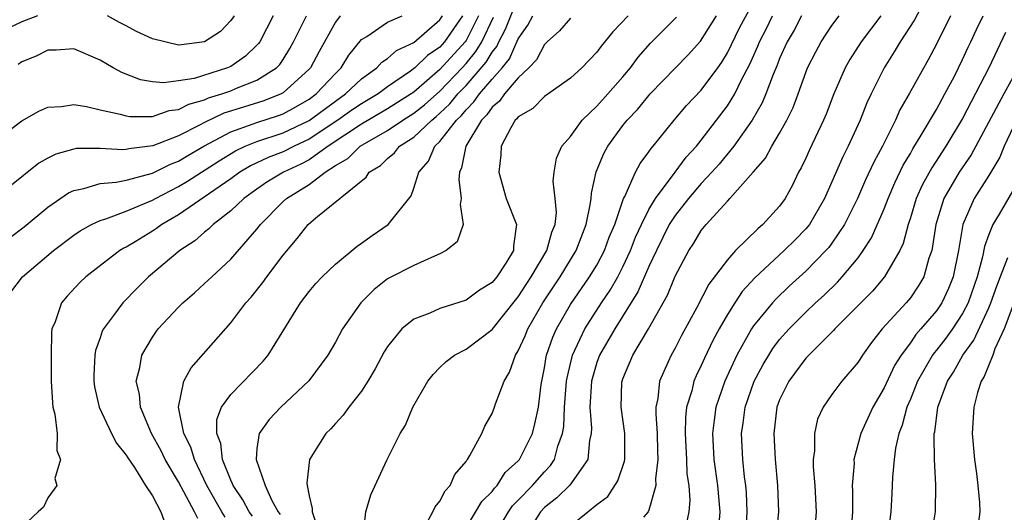
# Model space of a CAD drawing. Units: inches. Extents: x 2599874 to 2601000, y 1474297 to 1476000.
# Drawn here: x 2600493 to 2600568, y 1474681 to 1474719 of the extents above; entities that cross this region are included whole.
import ezdxf

# ---------------------------------------------------------------- set-up
doc = ezdxf.new("R2010")
doc.units = ezdxf.units.IN
doc.header["$MEASUREMENT"] = 0
doc.layers.add('LD25981473_2ft', color=204, linetype='Continuous')

msp = doc.modelspace()

# ---------------------------------------------------------------- linework, layer by layer
at = {"layer": 'LD25981473_2ft'}
for points, elevation in [([(2600508.574, 1474680.574), (2600508.312, 1474681), (2600507.173, 1474683), (2600506.214, 1474685), (2600505.934, 1474685.934), (2600505.404, 1474687), (2600504.987, 1474689), (2600505.416, 1474691), (2600505.97, 1474692.03), (2600509, 1474695.474), (2600510.151, 1474697), (2600510.556, 1474697.443), (2600511.445, 1474698.555), (2600511.753, 1474699), (2600513, 1474700.658), (2600514.073, 1474701.927), (2600514.911, 1474703), (2600515.507, 1474703.507), (2600519.364, 1474706.636), (2600519.597, 1474707), (2600520.468, 1474707.532), (2600521, 1474708.064), (2600521.517, 1474708.483), (2600521.913, 1474709), (2600523, 1474709.705), (2600524.377, 1474711), (2600524.727, 1474711.273), (2600525, 1474711.519), (2600525.762, 1474712.238), (2600526.381, 1474713), (2600527, 1474713.648), (2600528.551, 1474715.449), (2600529, 1474716.211), (2600529.354, 1474716.646), (2600529.514, 1474717), (2600530.023, 1474717.977), (2600531, 1474720.427)], 9296), ([(2600527, 1474679.757), (2600528.212, 1474681.788), (2600529, 1474682.555), (2600529.185, 1474682.815), (2600529.374, 1474683), (2600530.007, 1474683.993), (2600531, 1474684.892), (2600531.092, 1474685), (2600532.075, 1474687), (2600532.271, 1474687.729), (2600532.535, 1474689), (2600532.748, 1474690.748), (2600533, 1474692.034), (2600533.128, 1474692.872), (2600533.158, 1474693), (2600533.631, 1474694.368), (2600533.915, 1474695), (2600535, 1474696.875), (2600536.458, 1474699), (2600537, 1474699.894), (2600537.594, 1474701), (2600537.965, 1474702.035), (2600538.378, 1474703), (2600539.06, 1474705), (2600539.142, 1474705.142), (2600539.979, 1474707), (2600540.332, 1474707.668), (2600541, 1474708.558), (2600541.167, 1474708.833), (2600541.323, 1474709), (2600542.924, 1474711), (2600543.879, 1474712.121), (2600545, 1474713.288), (2600546.268, 1474715), (2600546.567, 1474715.433), (2600547, 1474716.141), (2600547.938, 1474718.062), (2600549, 1474720.042)], 9284), ([(2600562.024, 1474720.024), (2600561.326, 1474718.674), (2600560.217, 1474717), (2600559.772, 1474716.228), (2600558.989, 1474715), (2600557.991, 1474713), (2600557.673, 1474712.327), (2600557.153, 1474711), (2600556.237, 1474709), (2600555.822, 1474708.178), (2600555, 1474706.261), (2600554.434, 1474705), (2600553.276, 1474703), (2600553.161, 1474702.839), (2600553, 1474702.658), (2600552.18, 1474701.82), (2600551.357, 1474701), (2600549.091, 1474698.909), (2600548.139, 1474697.861), (2600547.565, 1474697), (2600547, 1474696.109), (2600546.363, 1474695), (2600545.886, 1474694.113), (2600545.243, 1474692.757), (2600545, 1474692.195), (2600544.601, 1474691.399), (2600544.436, 1474691), (2600544.27, 1474690.27), (2600543.88, 1474689), (2600543.789, 1474688.212), (2600543.763, 1474687), (2600543.874, 1474685), (2600543.906, 1474683.906), (2600544.039, 1474683), (2600544.123, 1474681.877), (2600544.056, 1474681), (2600543.783, 1474679.783)], 9274), ([(2600494.202, 1474719), (2600493, 1474718.54), (2600491, 1474717.576)], 9314), ([(2600491, 1474709.444), (2600493, 1474710.946), (2600494.314, 1474711.686), (2600495, 1474711.99), (2600496.04, 1474712.04), (2600497, 1474712.192), (2600497.955, 1474712.045), (2600499, 1474711.786), (2600500.542, 1474711.458), (2600501, 1474711.32), (2600501.276, 1474711.275), (2600503, 1474711.288), (2600504.274, 1474711.726), (2600505, 1474711.805), (2600505.785, 1474712.215), (2600507, 1474712.55), (2600507.306, 1474712.694), (2600508.311, 1474713), (2600509, 1474713.25), (2600509.439, 1474713.439), (2600511, 1474714.048), (2600512.509, 1474715), (2600512.744, 1474715.256), (2600513, 1474715.634), (2600513.526, 1474716.474), (2600513.81, 1474717), (2600514.781, 1474719)], 9310), ([(2600492.044, 1474701.956), (2600493.189, 1474702.811), (2600495, 1474704.336), (2600496.575, 1474705.425), (2600497, 1474705.615), (2600497.748, 1474705.748), (2600499, 1474706.134), (2600500.235, 1474706.235), (2600501, 1474706.401), (2600503, 1474706.936), (2600504.379, 1474707.621), (2600505, 1474707.857), (2600505.71, 1474708.291), (2600506.941, 1474709), (2600509, 1474710.108), (2600510.707, 1474710.707), (2600511, 1474710.827), (2600512.651, 1474711.349), (2600513, 1474711.486), (2600513.986, 1474712.013), (2600515, 1474712.615), (2600515.527, 1474713), (2600517, 1474714.573), (2600517.452, 1474715), (2600518.033, 1474715.967), (2600519, 1474717.166), (2600519.418, 1474717.417), (2600521, 1474718.505), (2600522.124, 1474719)], 9306), ([(2600517.362, 1474719), (2600517, 1474718.511), (2600515.755, 1474716.245), (2600515.098, 1474715), (2600515, 1474714.895), (2600513, 1474713.088), (2600512.846, 1474713), (2600511.523, 1474712.477), (2600509.98, 1474711.98), (2600508.478, 1474711.522), (2600507, 1474710.819), (2600506.6, 1474710.6), (2600505, 1474709.8), (2600503.041, 1474709.041), (2600501.196, 1474708.804), (2600501, 1474708.751), (2600500.732, 1474708.732), (2600499, 1474708.83), (2600497.186, 1474708.814), (2600497, 1474708.782), (2600495.602, 1474708.398), (2600495, 1474708.087), (2600494.309, 1474707.691), (2600492.09, 1474705.91)], 9308), ([(2600492.175, 1474697.825), (2600493.07, 1474699), (2600495.436, 1474701), (2600497, 1474702.19), (2600497.479, 1474702.521), (2600498.346, 1474703), (2600499, 1474703.315), (2600499.432, 1474703.432), (2600501, 1474704.025), (2600503, 1474704.858), (2600503.241, 1474705), (2600505, 1474705.902), (2600505.69, 1474706.31), (2600508.118, 1474707.882), (2600509.358, 1474708.642), (2600510.111, 1474709), (2600511, 1474709.364), (2600513, 1474710.022), (2600515, 1474710.982), (2600517, 1474712.456), (2600517.789, 1474713), (2600519, 1474714.15), (2600520.179, 1474715), (2600520.56, 1474715.44), (2600521, 1474715.713), (2600521.673, 1474716.327), (2600523, 1474716.934), (2600525, 1474718.69), (2600525.213, 1474719)], 9304), ([(2600512.241, 1474719), (2600511.212, 1474717), (2600511.126, 1474716.874), (2600511, 1474716.736), (2600510.113, 1474715.887), (2600509, 1474715.116), (2600508.753, 1474715), (2600506.198, 1474714.198), (2600505, 1474713.997), (2600503.854, 1474713.854), (2600503, 1474713.943), (2600502.095, 1474714.095), (2600500.657, 1474714.657), (2600500.008, 1474715), (2600499, 1474715.604), (2600497, 1474716.465), (2600495.641, 1474716.359), (2600495, 1474716.362), (2600494.095, 1474715.905), (2600493, 1474715.467), (2600492.734, 1474715.266)], 9312), ([(2600526.732, 1474719), (2600525.366, 1474717), (2600525, 1474716.595), (2600524.057, 1474715.943), (2600523.084, 1474715), (2600522.743, 1474714.743), (2600521, 1474713.546), (2600520.268, 1474713), (2600519, 1474712.257), (2600518.25, 1474711.75), (2600517.193, 1474711), (2600515, 1474709.532), (2600513.862, 1474709), (2600513, 1474708.563), (2600511.861, 1474708.139), (2600510.507, 1474707.493), (2600509.69, 1474707), (2600509, 1474706.501), (2600505, 1474703.741), (2600503.725, 1474703), (2600503.314, 1474702.686), (2600503, 1474702.484), (2600501.679, 1474701.679), (2600501, 1474701.276), (2600500.81, 1474701.19), (2600500.509, 1474701), (2600497.915, 1474699), (2600497.442, 1474698.558), (2600496.484, 1474697.516), (2600496.038, 1474697), (2600495.556, 1474695.557), (2600495.316, 1474695), (2600495.27, 1474694.73), (2600495.244, 1474693), (2600495.259, 1474691), (2600495.346, 1474689.346), (2600495.389, 1474689), (2600495.534, 1474688.466), (2600495.706, 1474687), (2600495.678, 1474685.678), (2600495.982, 1474685), (2600495.538, 1474683.538), (2600495.69, 1474683), (2600495, 1474682.067), (2600494.664, 1474681.336), (2600494.254, 1474681), (2600493, 1474679.814)], 9302), ([(2600527.966, 1474719), (2600527, 1474717.104), (2600526.93, 1474717), (2600525, 1474714.872), (2600523, 1474713.141), (2600522.803, 1474713), (2600521, 1474711.862), (2600519, 1474710.683), (2600516.461, 1474709), (2600515, 1474707.965), (2600514.368, 1474707.632), (2600513.025, 1474707), (2600511.762, 1474706.238), (2600511, 1474705.716), (2600510.006, 1474705), (2600509, 1474704.04), (2600507.643, 1474703), (2600507.325, 1474702.675), (2600507, 1474702.422), (2600506.251, 1474701.75), (2600505.111, 1474701), (2600502.71, 1474699), (2600501.85, 1474698.15), (2600500.731, 1474697), (2600500.035, 1474696.035), (2600499.253, 1474695), (2600499.166, 1474694.834), (2600499, 1474694.32), (2600498.652, 1474693.348), (2600498.607, 1474693), (2600498.532, 1474691.468), (2600498.523, 1474691), (2600498.568, 1474690.568), (2600498.933, 1474689), (2600499.864, 1474687), (2600500.242, 1474686.242), (2600501, 1474685.336), (2600501.119, 1474685.119), (2600501.621, 1474684.379), (2600502.466, 1474683), (2600503, 1474682.207), (2600503.657, 1474681), (2600503.995, 1474679.995)], 9300), ([(2600509.266, 1474719), (2600509, 1474718.621), (2600508.22, 1474717.78), (2600507, 1474717.002), (2600505.224, 1474716.776), (2600505, 1474716.729), (2600503, 1474717.223), (2600501.782, 1474717.782), (2600501, 1474718.214), (2600500.476, 1474718.476), (2600499.571, 1474719)], 9314), ([(2600506.47, 1474680.47), (2600506.225, 1474681), (2600505, 1474683.293), (2600503.99, 1474685), (2600503.664, 1474685.664), (2600502.94, 1474687), (2600502.083, 1474689), (2600502.006, 1474690.006), (2600501.762, 1474691), (2600502.041, 1474692.041), (2600502.181, 1474693), (2600503, 1474694.37), (2600503.255, 1474694.744), (2600503.455, 1474695), (2600505, 1474696.657), (2600505.34, 1474697), (2600506.227, 1474697.773), (2600507, 1474698.473), (2600507.543, 1474699), (2600509, 1474700.35), (2600511, 1474702.645), (2600511.268, 1474703), (2600513, 1474704.757), (2600513.263, 1474705), (2600515, 1474706.071), (2600516.22, 1474707), (2600517, 1474707.51), (2600517.947, 1474708.053), (2600518.904, 1474709), (2600521, 1474710.212), (2600522.155, 1474711), (2600523, 1474711.527), (2600523.828, 1474712.172), (2600525, 1474713.222), (2600526.698, 1474715), (2600527, 1474715.334), (2600527.757, 1474716.243), (2600528.204, 1474717), (2600529.108, 1474718.892)], 9298), ([(2600510.655, 1474680.655), (2600510.4, 1474681), (2600509.914, 1474681.914), (2600509.177, 1474683), (2600509.138, 1474683.138), (2600509, 1474683.413), (2600508.364, 1474685), (2600508.229, 1474686.229), (2600507.929, 1474687), (2600507.944, 1474688.056), (2600508.291, 1474689), (2600509, 1474689.989), (2600511.468, 1474692.532), (2600511.85, 1474693), (2600514.341, 1474697), (2600515, 1474697.859), (2600515.52, 1474698.48), (2600516.004, 1474699), (2600517, 1474699.972), (2600518.665, 1474701.335), (2600519, 1474701.561), (2600519.828, 1474702.172), (2600521.049, 1474703), (2600522.79, 1474705.21), (2600523, 1474705.779), (2600523.397, 1474707), (2600524.134, 1474707.866), (2600524.621, 1474709), (2600525, 1474709.352), (2600526.263, 1474711), (2600526.643, 1474711.357), (2600527, 1474711.797), (2600527.607, 1474712.393), (2600528.023, 1474713), (2600529, 1474714.148), (2600529.756, 1474715), (2600530.315, 1474715.685), (2600531, 1474717.218), (2600531.729, 1474718.271), (2600532.111, 1474719)], 9294), ([(2600535, 1474718.799), (2600534.157, 1474717.843), (2600533.213, 1474717), (2600533, 1474716.788), (2600532.387, 1474715.613), (2600531.819, 1474715), (2600531, 1474714.231), (2600529.95, 1474713), (2600529.556, 1474712.444), (2600529, 1474711.987), (2600528.598, 1474711.401), (2600528.189, 1474711), (2600526.982, 1474709), (2600526.666, 1474707.334), (2600526.502, 1474707), (2600526.456, 1474706.456), (2600526.636, 1474705), (2600526.545, 1474704.545), (2600526.778, 1474703), (2600526.322, 1474701.678), (2600525.48, 1474701), (2600525, 1474700.744), (2600524.589, 1474700.589), (2600523, 1474699.872), (2600521.104, 1474698.896), (2600521, 1474698.828), (2600519.981, 1474698.02), (2600518.962, 1474697), (2600517.561, 1474695), (2600517, 1474693.993), (2600516.419, 1474693), (2600514.967, 1474691.033), (2600512.825, 1474689), (2600511.944, 1474688.056), (2600511.164, 1474687), (2600511, 1474685.831), (2600510.93, 1474685), (2600511.628, 1474683), (2600512.15, 1474681.85), (2600512.635, 1474681), (2600512.784, 1474680.784)], 9292), ([(2600539.397, 1474719), (2600538.236, 1474717.764), (2600537.334, 1474716.666), (2600537, 1474716.192), (2600535.864, 1474715), (2600535, 1474714.222), (2600533, 1474712.796), (2600532.104, 1474711.897), (2600531, 1474711.258), (2600530.893, 1474711.107), (2600530.763, 1474711), (2600530.417, 1474710.417), (2600529.692, 1474709), (2600529.655, 1474708.345), (2600529.511, 1474707), (2600530.084, 1474705), (2600530.864, 1474703), (2600530.642, 1474701.358), (2600530.629, 1474701), (2600530.05, 1474700.05), (2600529.356, 1474699), (2600529, 1474698.56), (2600528.037, 1474697.962), (2600527, 1474697.215), (2600525, 1474696.579), (2600524.221, 1474696.221), (2600523, 1474695.755), (2600522.089, 1474695), (2600521, 1474693.654), (2600520.742, 1474693.258), (2600520.045, 1474691.955), (2600519.488, 1474691), (2600519, 1474690.245), (2600518.035, 1474689), (2600517.608, 1474688.391), (2600517, 1474687.755), (2600516.645, 1474687.356), (2600516.274, 1474687), (2600515.011, 1474685), (2600514.825, 1474683.175), (2600514.854, 1474683), (2600515, 1474682.227), (2600515.235, 1474681.235), (2600515.222, 1474681), (2600515.671, 1474679.671)], 9290), ([(2600519.124, 1474679.124), (2600519.323, 1474681), (2600519.712, 1474682.288), (2600520.944, 1474684.944), (2600521.961, 1474687), (2600522.367, 1474687.633), (2600522.923, 1474689), (2600524.077, 1474691), (2600524.481, 1474691.518), (2600525, 1474692.056), (2600525.484, 1474692.515), (2600526.123, 1474693), (2600527, 1474693.451), (2600529, 1474694.971), (2600530.782, 1474697.218), (2600531, 1474697.468), (2600531.989, 1474699), (2600533.187, 1474701), (2600533.575, 1474702.425), (2600533.819, 1474703), (2600533.921, 1474703.921), (2600533.825, 1474705), (2600533.677, 1474706.323), (2600533.742, 1474707), (2600533.917, 1474708.084), (2600534.344, 1474709), (2600535, 1474709.744), (2600535.885, 1474711), (2600537, 1474712.06), (2600537.849, 1474713), (2600539, 1474714.313), (2600539.582, 1474715), (2600540.173, 1474715.827), (2600541.113, 1474716.887), (2600543.113, 1474718.887)], 9288), ([(2600523.828, 1474679.828), (2600524.469, 1474681), (2600524.627, 1474681.373), (2600525, 1474681.82), (2600525.394, 1474682.606), (2600525.784, 1474683), (2600526.15, 1474683.849), (2600527, 1474684.84), (2600527.054, 1474684.946), (2600527.112, 1474685), (2600527.301, 1474685.301), (2600528.208, 1474687), (2600528.448, 1474687.552), (2600529, 1474688.526), (2600529.187, 1474689), (2600529.267, 1474689.267), (2600529.91, 1474691), (2600530.322, 1474691.678), (2600530.783, 1474693), (2600531, 1474693.331), (2600531.522, 1474694.478), (2600531.727, 1474695), (2600532.87, 1474697), (2600534.195, 1474699), (2600535.437, 1474701), (2600536.204, 1474703), (2600536.51, 1474704.51), (2600536.564, 1474705), (2600536.59, 1474705.41), (2600536.96, 1474707.04), (2600537.549, 1474708.451), (2600537.84, 1474709), (2600539, 1474710.584), (2600539.329, 1474711), (2600540.151, 1474711.849), (2600541.097, 1474713), (2600543.997, 1474716.003), (2600544.942, 1474717.058), (2600546.174, 1474719)], 9286), ([(2600529.084, 1474679), (2600530.243, 1474681), (2600530.559, 1474681.442), (2600531, 1474681.876), (2600532.086, 1474683), (2600533, 1474684.06), (2600533.461, 1474684.539), (2600533.765, 1474685), (2600534.028, 1474686.028), (2600534.387, 1474687), (2600534.476, 1474687.525), (2600534.538, 1474689), (2600534.693, 1474691), (2600534.733, 1474691.267), (2600535.139, 1474693), (2600536.082, 1474695), (2600537.372, 1474697), (2600538.026, 1474697.974), (2600538.609, 1474699), (2600539, 1474699.755), (2600539.584, 1474701), (2600539.976, 1474702.024), (2600540.427, 1474703), (2600541, 1474704.148), (2600541.508, 1474705), (2600543.005, 1474707), (2600543.845, 1474708.155), (2600544.634, 1474709), (2600545, 1474709.457), (2600547, 1474712.099), (2600547.561, 1474713), (2600548.081, 1474714.081), (2600548.717, 1474715.283), (2600549.334, 1474716.666), (2600549.462, 1474717), (2600549.984, 1474718.016), (2600550.462, 1474719)], 9282), ([(2600552.661, 1474719), (2600552.102, 1474717.898), (2600551.579, 1474717), (2600551, 1474715.718), (2600550.801, 1474715.199), (2600550.496, 1474714.496), (2600549.951, 1474713), (2600549.669, 1474712.331), (2600548.885, 1474711), (2600547.491, 1474709), (2600546.364, 1474707.636), (2600545.808, 1474707), (2600545, 1474706.135), (2600544.02, 1474705), (2600543, 1474703.703), (2600542.553, 1474703), (2600541.565, 1474701), (2600541, 1474699.787), (2600540.16, 1474697.84), (2600538.384, 1474695), (2600537.213, 1474693), (2600537, 1474692.422), (2600536.591, 1474691), (2600536.48, 1474689), (2600536.6, 1474687.4), (2600536.58, 1474687), (2600536.454, 1474686.454), (2600536.332, 1474685), (2600534.956, 1474683.044), (2600533.948, 1474682.052), (2600533, 1474681.313), (2600532.697, 1474681), (2600531.45, 1474679)], 9280), ([(2600535, 1474679.928), (2600536.309, 1474681), (2600537, 1474681.544), (2600537.843, 1474682.157), (2600538.628, 1474683.371), (2600539.127, 1474684.873), (2600539.145, 1474685), (2600539.163, 1474687), (2600538.874, 1474689), (2600538.935, 1474690.935), (2600538.939, 1474691), (2600539, 1474691.167), (2600539.777, 1474693), (2600540.951, 1474695), (2600542.406, 1474697.594), (2600543, 1474699.043), (2600544.051, 1474701), (2600544.435, 1474701.565), (2600545, 1474702.532), (2600545.381, 1474703), (2600547, 1474704.802), (2600547.193, 1474705), (2600548.966, 1474707), (2600549.909, 1474708.091), (2600550.389, 1474709), (2600551, 1474710.01), (2600551.556, 1474711), (2600552.034, 1474711.966), (2600552.421, 1474713), (2600553.138, 1474715), (2600553.76, 1474716.24), (2600554.178, 1474717), (2600555, 1474718.253), (2600555.564, 1474719)], 9278), ([(2600558.747, 1474719), (2600557.226, 1474717), (2600556.362, 1474715.638), (2600556.003, 1474715), (2600555.141, 1474713), (2600554.55, 1474711.45), (2600554.362, 1474711), (2600553.274, 1474708.726), (2600553, 1474708.087), (2600552.655, 1474707.345), (2600552.454, 1474707), (2600551.973, 1474706.027), (2600551.432, 1474705), (2600551, 1474704.4), (2600549.72, 1474703), (2600549.318, 1474702.682), (2600547.631, 1474701), (2600547, 1474700.308), (2600545.575, 1474698.425), (2600544.654, 1474696.654), (2600543.496, 1474694.504), (2600543, 1474693.534), (2600542.699, 1474693), (2600542.48, 1474692.48), (2600541.806, 1474691), (2600541.673, 1474689.673), (2600541.527, 1474689), (2600541.514, 1474688.486), (2600541.621, 1474687), (2600541.649, 1474685.65), (2600541.687, 1474685), (2600541.509, 1474683.509), (2600541.528, 1474683), (2600541, 1474681.115), (2600540.949, 1474681), (2600540.577, 1474680.577)], 9276), ([(2600564.079, 1474719), (2600563, 1474716.82), (2600562.375, 1474715.625), (2600560.915, 1474713), (2600560.208, 1474711.792), (2600559.855, 1474711), (2600558.859, 1474709), (2600558.215, 1474707.785), (2600557.581, 1474706.418), (2600556.961, 1474705), (2600555.958, 1474703), (2600555, 1474701.575), (2600554.759, 1474701.241), (2600554.545, 1474701), (2600553, 1474699.425), (2600551.731, 1474698.269), (2600550.707, 1474697.293), (2600550.45, 1474697), (2600549, 1474695.229), (2600548.847, 1474695), (2600547.72, 1474693), (2600546.798, 1474691), (2600546.127, 1474689), (2600545.979, 1474688.021), (2600545.867, 1474687), (2600545.975, 1474685), (2600546.25, 1474683), (2600546.413, 1474681), (2600546.363, 1474680.363)], 9272), ([(2600548.403, 1474679), (2600548.519, 1474681), (2600548.466, 1474682.466), (2600548.418, 1474683), (2600548.321, 1474683.679), (2600548.186, 1474685), (2600548.086, 1474687), (2600548.209, 1474687.791), (2600548.365, 1474689), (2600549.051, 1474691), (2600549.726, 1474692.274), (2600550.16, 1474693), (2600550.486, 1474693.514), (2600551, 1474694.185), (2600551.726, 1474695), (2600553, 1474696.287), (2600553.744, 1474697), (2600554.402, 1474697.598), (2600555.417, 1474698.583), (2600555.79, 1474699), (2600557, 1474700.461), (2600557.402, 1474701), (2600558.028, 1474701.972), (2600559, 1474704.199), (2600559.302, 1474705), (2600559.812, 1474706.188), (2600560.461, 1474707.539), (2600561, 1474708.448), (2600561.193, 1474708.807), (2600561.833, 1474709.834), (2600563, 1474711.821), (2600563.651, 1474713), (2600564.375, 1474714.375), (2600565, 1474715.634), (2600565.416, 1474716.584), (2600565.625, 1474717), (2600566.052, 1474717.948), (2600566.58, 1474719)], 9270), ([(2600568.287, 1474717.713), (2600567.008, 1474715), (2600565, 1474711.128), (2600563.728, 1474709), (2600562.647, 1474707.353), (2600561.937, 1474706.063), (2600561.457, 1474705), (2600561, 1474703.505), (2600560.829, 1474703), (2600560.457, 1474701.543), (2600560.197, 1474701), (2600559.018, 1474699), (2600558.092, 1474697.908), (2600555.219, 1474695), (2600555.121, 1474694.879), (2600553.226, 1474693), (2600553, 1474692.758), (2600551.697, 1474691), (2600551, 1474689.566), (2600550.789, 1474689), (2600550.543, 1474687), (2600550.655, 1474685), (2600550.842, 1474683), (2600550.906, 1474681), (2600550.716, 1474679)], 9268), ([(2600569.242, 1474715), (2600568.143, 1474713), (2600566.023, 1474709), (2600565.659, 1474708.341), (2600564.748, 1474707), (2600563.574, 1474705), (2600562.942, 1474703), (2600562.634, 1474701), (2600562.425, 1474700.425), (2600562.036, 1474699), (2600561.653, 1474698.347), (2600561, 1474697.386), (2600560.677, 1474697), (2600558.856, 1474695), (2600558.028, 1474693.972), (2600557.338, 1474693), (2600557, 1474692.451), (2600555.756, 1474691), (2600555, 1474689.971), (2600554.324, 1474689), (2600553.907, 1474688.093), (2600553.665, 1474687), (2600553.665, 1474685.665), (2600553.566, 1474685), (2600553.568, 1474684.432), (2600553.684, 1474683), (2600553.804, 1474681), (2600553.684, 1474679.684)], 9266), ([(2600569.129, 1474711), (2600568.19, 1474709), (2600567.85, 1474708.15), (2600567, 1474706.744), (2600565.881, 1474705), (2600565.01, 1474702.99), (2600564.684, 1474701), (2600564.281, 1474699), (2600563.91, 1474698.09), (2600563.405, 1474697), (2600563, 1474696.398), (2600561.815, 1474695), (2600561.431, 1474694.569), (2600561, 1474693.945), (2600560.288, 1474693), (2600559.794, 1474692.206), (2600559, 1474690.492), (2600558.136, 1474689), (2600557.221, 1474687), (2600556.688, 1474685), (2600556.689, 1474684.689), (2600556.556, 1474683), (2600556.577, 1474682.577), (2600556.562, 1474681), (2600556.425, 1474679)], 9264), ([(2600569, 1474705.874), (2600567.794, 1474703.794), (2600567.304, 1474703), (2600567, 1474702.231), (2600566.673, 1474701.327), (2600566.532, 1474700.532), (2600566.121, 1474699), (2600565.418, 1474697), (2600565, 1474696.197), (2600564.215, 1474695), (2600563.717, 1474694.283), (2600563, 1474693.369), (2600562.826, 1474693.174), (2600562.706, 1474693), (2600561.54, 1474691), (2600561, 1474689.625), (2600560.734, 1474689), (2600560.381, 1474687.619), (2600560.127, 1474687), (2600559.877, 1474685.877), (2600559.766, 1474685), (2600559.638, 1474683.638), (2600559.593, 1474682.407), (2600559.513, 1474681), (2600559.245, 1474679)], 9262), ([(2600562.585, 1474679), (2600562.921, 1474681), (2600562.949, 1474683.051), (2600562.839, 1474685), (2600562.814, 1474686.814), (2600562.835, 1474687), (2600562.872, 1474687.129), (2600563.114, 1474689), (2600563.846, 1474691), (2600564.302, 1474691.698), (2600565.029, 1474693), (2600565.85, 1474694.15), (2600567, 1474696.609), (2600567.169, 1474697), (2600567.647, 1474698.353), (2600568.469, 1474700.469)], 9260), ([(2600569, 1474697.175), (2600568.177, 1474695), (2600567.466, 1474693.466), (2600567.3, 1474693), (2600566.648, 1474691.352), (2600566.421, 1474691), (2600566.144, 1474690.144), (2600565.852, 1474689), (2600565.725, 1474687), (2600565.897, 1474685), (2600566.06, 1474683.94), (2600566.173, 1474683), (2600566.292, 1474681.708), (2600566.318, 1474681), (2600566.213, 1474680.213)], 9258)]:
    msp.add_lwpolyline(points, dxfattribs=dict(at, elevation=elevation))

doc.saveas('drawing.dxf')
